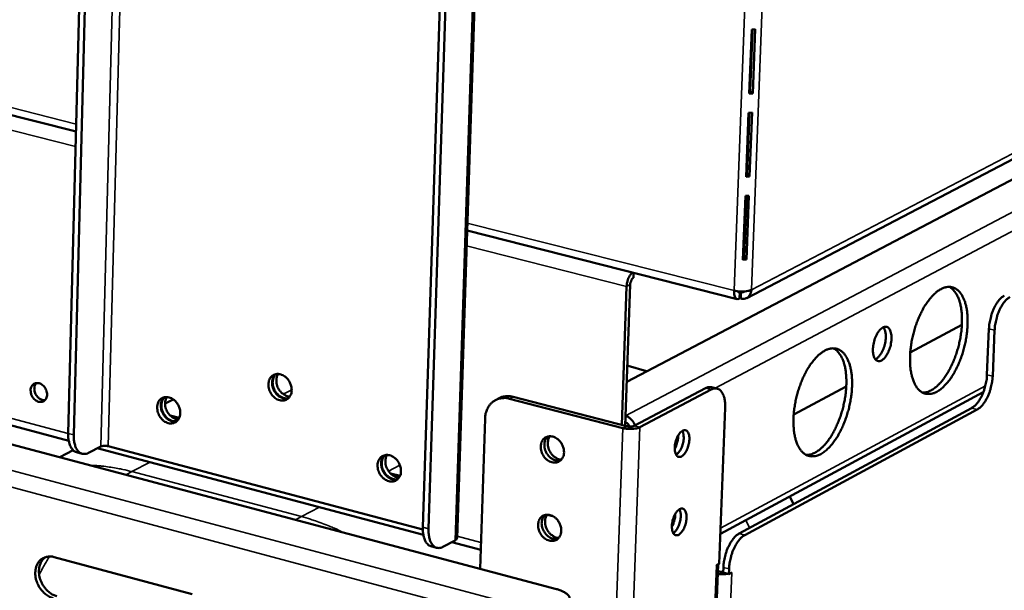
# Model space of a CAD drawing. Units: millimetres. Extents: x 65 to 5864, y 100 to 4100.
# Drawn here: x 5224 to 5386, y 3390 to 3484 of the extents above; entities that cross this region are included whole.
import ezdxf

# ---------------------------------------------------------------- set-up
doc = ezdxf.new("R2010")
doc.units = ezdxf.units.MM
doc.header["$LTSCALE"] = 20
doc.layers.add('Visible (ISO)', color=7, linetype='Continuous', lineweight=50)
doc.layers.add('Visible Narrow (ISO)', color=7, linetype='Continuous', lineweight=35)

msp = doc.modelspace()

# ---------------------------------------------------------------- linework, layer by layer
at = {"layer": 'Visible (ISO)'}
for p, q in [((5562.16, 3549.33), (5324.22, 3424.71)), ((5232.13, 3416.18), (5235.34, 3541.01)), ((5233.04, 3415.94), (5236.26, 3540.79)), ((4955.23, 3536.37), (5233.41, 3465.92)), ((5296.23, 3398.94), (5300.65, 3533.67)), ((5294.68, 3526.99), (5290.61, 3400.72)), ((5291.54, 3400.47), (5295.63, 3526.76)), ((5344.02, 3438.48), (5474.45, 3506.6)), ((5344.82, 3482.74), (5344.42, 3472.17)), ((5344.97, 3482.74), (5344.59, 3472.56)), ((5345.4, 3482.76), (5344.82, 3482.74)), ((5345, 3472.19), (5345.4, 3482.76)), ((5344.59, 3472.56), (5344.43, 3472.55)), ((5345, 3472.19), (5344.59, 3472.56)), ((5344.42, 3472.17), (5345, 3472.19)), ((5344.3, 3469), (5343.9, 3458.46)), ((5344.45, 3469), (5344.07, 3458.86)), ((5344.88, 3469.03), (5344.3, 3469)), ((5344.48, 3458.49), (5344.88, 3469.03)), ((5045.28, 3464.47), (5232.21, 3414.98)), ((5035.61, 3464.06), (5312.62, 3390.54)), ((5343.9, 3458.46), (5344.48, 3458.49)), ((5344.07, 3458.86), (5343.91, 3458.85)), ((5344.48, 3458.49), (5344.07, 3458.86)), ((5343.78, 3455.31), (5343.38, 3444.8)), ((5343.94, 3455.31), (5343.55, 3445.2)), ((5344.36, 3455.33), (5343.78, 3455.31)), ((5343.96, 3444.83), (5344.36, 3455.33)), ((5297.89, 3449.59), (5342.42, 3438.31)), ((5343.55, 3445.2), (5343.39, 3445.19)), ((5343.96, 3444.83), (5343.55, 3445.2)), ((5343.38, 3444.8), (5343.96, 3444.83)), ((5325.32, 3441.84), (5325.35, 3442.64)), ((5324.19, 3440.41), (5323.38, 3417.59)), ((5323.96, 3417.44), (5324.79, 3440.72)), ((5342.87, 3439.43), (5342.77, 3439.57)), ((5342.87, 3439.43), (5342.83, 3438.39)), ((5343.01, 3438.39), (5342.84, 3438.66)), ((5343.05, 3439.44), (5342.97, 3439.56)), ((5343.05, 3439.44), (5343.01, 3438.39)), ((5370.96, 3429.52), (5379.47, 3434.05)), ((5383.61, 3425.84), (5383.94, 3433.42)), ((5384.87, 3433.19), (5384.55, 3425.6)), ((5324.43, 3427.33), (5324.31, 3427.36)), ((5324.43, 3427.33), (5327.48, 3426.42)), ((5339.14, 3423.56), (5338.2, 3423.8)), ((5351.74, 3419.28), (5360.41, 3423.9)), ((5324.17, 3417.39), (5305.49, 3422.22)), ((5337.21, 3423.65), (5325.45, 3417.45)), ((5338.16, 3423.4), (5326.4, 3417.2)), ((5339.67, 3399.63), (5383, 3422.96)), ((5249.44, 3421.8), (5248.1, 3421.11)), ((5302.59, 3421.69), (5303.19, 3422)), ((5323.57, 3417.07), (5304.89, 3421.91)), ((5248.92, 3419.15), (5250.44, 3418.75)), ((5340.45, 3420.4), (5339.48, 3394.68)), ((5342.74, 3399.69), (5381.08, 3420.37)), ((5382.01, 3420.13), (5343.68, 3399.45)), ((5300.85, 3418.61), (5300.02, 3393.88)), ((5310.9, 3415.33), (5311.24, 3415.69)), ((5290.6, 3400.36), (5238.74, 3414.08)), ((5232.94, 3413.41), (5230.72, 3412.28)), ((5233.5, 3413.08), (5234.41, 3412.84)), ((5237.48, 3414.02), (5235.46, 3412.99)), ((5236.92, 3413.73), (5290.68, 3399.5)), ((5285.25, 3409.6), (5286.83, 3409.19)), ((5351.13, 3405.8), (5351.73, 3404.54)), ((5310.46, 3402.41), (5310.79, 3402.76)), ((5311.14, 3402.8), (5312, 3402.57)), ((5293.91, 3397.5), (5295.9, 3398.56)), ((5295.35, 3398.26), (5300.13, 3397)), ((5292.87, 3397.34), (5291.94, 3397.59)), ((5229.8, 3395.82), (5252.59, 3389.69)), ((5328.68, 3112.42), (5339.29, 3394.58)), ((5338.99, 3394.41), (5339.48, 3394.68)), ((5338.99, 3394.41), (5339.1, 3394.47)), ((5338.99, 3394.41), (5338.99, 3394.4)), ((5338.99, 3394.4), (5338.99, 3394.41)), ((5339.25, 3393.48), (5339.33, 3393.46)), ((5340.14, 3394.11), (5340.11, 3393.26)), ((5340.11, 3393.26), (5341.05, 3393.01)), ((5341.05, 3393.01), (5341.08, 3393.86)), ((5341.05, 3393.01), (5341.54, 3393.28)), ((5341.41, 3393.21), (5341.53, 3393.27)), ((5341.54, 3393.27), (5341.53, 3393.27)), ((5341.53, 3393.27), (5341.54, 3393.27)), ((5341.54, 3393.28), (5341.54, 3393.27))]:
    msp.add_line(p, q, dxfattribs=at)
at = {"layer": 'Visible (ISO)', "flags": 128}
for points in [[(5325.1, 3442.7, 0.025044), (5324.87, 3442.44, 0.045177), (5324.76, 3442.28, 0.009057), (5324.54, 3441.87, 0.023906), (5324.47, 3441.71, 0.01963), (5324.42, 3441.56, 0.006231), (5324.28, 3441.06, 0.035386), (5324.23, 3440.82, 0.020596), (5324.19, 3440.41)], [(5324.79, 3440.72, -0.033932), (5324.82, 3441, -0.04966), (5324.88, 3441.18, -0.016734), (5324.98, 3441.43, -0.022774), (5325.07, 3441.6, -0.067965), (5325.15, 3441.7, -0.039478), (5325.32, 3441.84)], [(5375.33, 3423.04, 0.022735), (5375.95, 3423.44, 0.041866), (5376.26, 3423.7, 0.0072), (5376.95, 3424.41, 0.022046), (5377.17, 3424.65, 0.01545), (5377.64, 3425.28, 0.017218), (5378.02, 3425.87, 0.013198), (5378.43, 3426.61, 0.014272), (5378.78, 3427.31, 0.012006), (5379.13, 3428.11, 0.012567), (5379.42, 3428.9, 0.011583), (5379.69, 3429.75, 0.011736), (5379.92, 3430.59, 0.011835), (5380.1, 3431.44, 0.01161), (5380.25, 3432.32, 0.012811), (5380.35, 3433.14, 0.012164), (5380.41, 3434.02, 0.014712), (5380.42, 3434.78, 0.013524), (5380.39, 3435.62, 0.017949), (5380.32, 3436.3, 0.01603), (5380.19, 3437.06, 0.023222), (5380.04, 3437.64, 0.020437), (5379.81, 3438.29, 0.031408), (5379.59, 3438.76, 0.028201), (5379.28, 3439.26, 0.04239), (5378.98, 3439.61, 0.040271), (5378.61, 3439.93, 0.051602), (5378.23, 3440.14, 0.051165), (5377.82, 3440.28, 0.05004), (5377.38, 3440.33, 0.05061), (5376.95, 3440.29, 0.038197), (5376.46, 3440.16, 0.040543), (5376.03, 3439.96, 0.026697), (5375.52, 3439.65, 0.029879), (5375.1, 3439.31, 0.019585), (5374.59, 3438.82, 0.022212), (5374.19, 3438.36, 0.015558), (5373.72, 3437.73, 0.01733), (5373.33, 3437.14, 0.013275), (5372.91, 3436.4, 0.014352), (5372.57, 3435.7, 0.012066), (5372.22, 3434.89, 0.012629), (5371.92, 3434.1, 0.011637), (5371.65, 3433.25, 0.011791), (5371.42, 3432.4, 0.01189), (5371.23, 3431.54, 0.011664), (5371.09, 3430.66, 0.012875), (5370.99, 3429.84, 0.012227), (5370.93, 3428.96, 0.014796), (5370.92, 3428.19, 0.013605), (5370.95, 3427.36, 0.01807), (5371.02, 3426.67, 0.016146), (5371.16, 3425.91, 0.023402), (5371.31, 3425.33, 0.020621), (5371.54, 3424.68, 0.031665), (5371.76, 3424.21, 0.028503), (5372.07, 3423.72, 0.042679), (5372.38, 3423.36, 0.040665), (5372.75, 3423.05, 0.051705), (5373.13, 3422.84, 0.051368), (5373.54, 3422.71, 0.049776), (5373.81, 3422.68, 0.022715), (5374.41, 3422.71, 0.065578), (5374.81, 3422.79, 0.046707), (5375.33, 3423.04)], [(5377.4, 3440.33, -0.036264), (5377.88, 3440.01, -0.061951), (5378.11, 3439.77, -0.016121), (5378.53, 3439.2, -0.03498), (5378.7, 3438.91, -0.022712), (5378.96, 3438.32, -0.025733), (5379.13, 3437.78, -0.017324), (5379.3, 3437.07, -0.019542), (5379.4, 3436.43, -0.01425), (5379.47, 3435.62, -0.015676), (5379.49, 3434.89, -0.012519), (5379.47, 3434.04, -0.013349), (5379.41, 3433.24, -0.011678), (5379.29, 3432.36, -0.012058), (5379.14, 3431.52, -0.011536), (5378.95, 3430.67, -0.011536), (5378.71, 3429.82, -0.012058), (5378.44, 3429.01, -0.011679), (5378.13, 3428.19, -0.013349), (5377.81, 3427.46, -0.01252), (5377.42, 3426.69, -0.015677), (5377.05, 3426.06, -0.01425), (5376.61, 3425.39, -0.019544), (5376.22, 3424.87, -0.017325), (5375.73, 3424.32, -0.025735), (5375.32, 3423.93, -0.022714), (5374.81, 3423.53, -0.034984), (5374.53, 3423.36, -0.016124), (5373.89, 3423.05, -0.061956), (5373.57, 3422.96, -0.036268), (5373, 3422.9)], [(5344.76, 3439.84, -0.022249), (5344.41, 3439.7, -0.042761), (5344.21, 3439.65, -0.007848), (5343.68, 3439.58, -0.020667), (5343.48, 3439.56, -0.015706), (5343.29, 3439.56, -0.004654), (5342.67, 3439.58, -0.030538), (5342.4, 3439.61, -0.017128), (5341.92, 3439.71)], [(5386.47, 3438.89, 0.027238), (5386.05, 3438.61, 0.04981), (5385.85, 3438.42, 0.010305), (5385.42, 3437.91, 0.025991), (5385.27, 3437.7, 0.017465), (5384.98, 3437.22, 0.019617), (5384.75, 3436.77, 0.015521), (5384.52, 3436.22, 0.016439), (5384.34, 3435.7, 0.015316), (5384.28, 3435.48, 0.003684), (5384.06, 3434.55, 0.02829), (5383.99, 3434.15, 0.015744), (5383.94, 3433.42)], [(5384.87, 3433.19, -0.015736), (5384.93, 3433.92, -0.028277), (5384.99, 3434.32, -0.00368), (5385.21, 3435.24, -0.015308), (5385.27, 3435.46, -0.01643), (5385.45, 3435.99, -0.015513), (5385.68, 3436.53, -0.019608), (5385.91, 3436.98, -0.017456), (5386.2, 3437.46, -0.025983), (5386.35, 3437.68, -0.0103), (5386.78, 3438.19, -0.049801), (5386.98, 3438.37, -0.02723), (5387.4, 3438.66)], [(5366.23, 3428.2, 0.031769), (5366.58, 3428.47, 0.057402), (5366.76, 3428.64, 0.014139), (5367.09, 3429.12, 0.029763), (5367.23, 3429.36, 0.020357), (5367.45, 3429.83, 0.022388), (5367.61, 3430.27, 0.020418), (5367.73, 3430.75, 0.019988), (5367.82, 3431.25, 0.024316), (5367.86, 3431.69, 0.0213), (5367.86, 3432.19, 0.034379), (5367.82, 3432.56, 0.029162), (5367.72, 3432.99, 0.055905), (5367.59, 3433.28, 0.056242), (5367.4, 3433.53, 0.086711), (5367.2, 3433.69, 0.091315), (5366.96, 3433.76, 0.082545), (5366.7, 3433.74, 0.076321), (5366.45, 3433.64, 0.043495), (5366.15, 3433.44, 0.046586), (5365.91, 3433.2, 0.025101), (5365.63, 3432.83, 0.02982), (5365.43, 3432.48, 0.020391), (5365.22, 3432.02, 0.022423), (5365.06, 3431.58, 0.020448), (5364.94, 3431.1, 0.020018), (5364.84, 3430.59, 0.024357), (5364.81, 3430.15, 0.021339), (5364.81, 3429.65, 0.034451), (5364.85, 3429.28, 0.029254), (5364.95, 3428.86, 0.056034), (5365.08, 3428.57, 0.056468), (5365.27, 3428.31, 0.086802), (5365.43, 3428.19, 0.057366), (5365.71, 3428.09, 0.116539), (5365.94, 3428.08, 0.089797), (5366.23, 3428.2)], [(5366.54, 3433.69, -0.03419), (5366.74, 3433.32, -0.061538), (5366.82, 3433.09, -0.016107), (5366.91, 3432.55, -0.031849), (5366.93, 3432.27, -0.02074), (5366.92, 3431.76, -0.023246), (5366.86, 3431.31, -0.020138), (5366.76, 3430.82, -0.020137), (5366.61, 3430.33, -0.023249), (5366.45, 3429.91, -0.020742), (5366.22, 3429.45, -0.031857), (5366.07, 3429.22, -0.016114), (5365.73, 3428.78, -0.061553), (5365.55, 3428.62, -0.034199), (5365.2, 3428.39)], [(5356.21, 3412.78, 0.022661), (5356.84, 3413.19, 0.041699), (5357.16, 3413.45, 0.007153), (5357.86, 3414.17, 0.021987), (5358.08, 3414.42, 0.01549), (5358.55, 3415.05, 0.017231), (5358.94, 3415.65, 0.013264), (5359.36, 3416.39, 0.014323), (5359.71, 3417.1, 0.012089), (5360.06, 3417.91, 0.01264), (5360.36, 3418.71, 0.011681), (5360.63, 3419.56, 0.011826), (5360.86, 3420.41, 0.011951), (5361.05, 3421.27, 0.011716), (5361.2, 3422.15, 0.012949), (5361.3, 3422.99, 0.01229), (5361.36, 3423.86, 0.014881), (5361.37, 3424.64, 0.013679), (5361.33, 3425.48, 0.018158), (5361.26, 3426.16, 0.016226), (5361.12, 3426.93, 0.023471), (5360.97, 3427.51, 0.020692), (5360.74, 3428.16, 0.031658), (5360.51, 3428.64, 0.028499), (5360.19, 3429.14, 0.042488), (5359.88, 3429.5, 0.040431), (5359.5, 3429.81, 0.051299), (5359.12, 3430.03, 0.050879), (5358.7, 3430.16, 0.049432), (5358.26, 3430.21, 0.05005), (5357.82, 3430.17, 0.037761), (5357.32, 3430.03, 0.040122), (5356.88, 3429.83, 0.02654), (5356.36, 3429.51, 0.029679), (5355.93, 3429.17, 0.019568), (5355.42, 3428.68, 0.022153), (5355.01, 3428.2, 0.015598), (5354.53, 3427.57, 0.017344), (5354.14, 3426.97, 0.013341), (5353.72, 3426.23, 0.014403), (5353.36, 3425.52, 0.01215), (5353.01, 3424.7, 0.012703), (5352.71, 3423.9, 0.011736), (5352.44, 3423.05, 0.011881), (5352.2, 3422.19, 0.012007), (5352.02, 3421.33, 0.011771), (5351.87, 3420.44, 0.013015), (5351.77, 3419.6, 0.012354), (5351.71, 3418.72, 0.014967), (5351.7, 3417.95, 0.013761), (5351.74, 3417.11, 0.018281), (5351.81, 3416.42, 0.016345), (5351.95, 3415.65, 0.023653), (5352.11, 3415.06, 0.020879), (5352.34, 3414.42, 0.031917), (5352.57, 3413.94, 0.028804), (5352.89, 3413.45, 0.042772), (5353.2, 3413.09, 0.04082), (5353.58, 3412.78, 0.051393), (5353.97, 3412.57, 0.051072), (5354.39, 3412.44, 0.049165), (5354.66, 3412.41, 0.022328), (5355.27, 3412.44, 0.064971), (5355.68, 3412.53, 0.046172), (5356.21, 3412.78)], [(5358.31, 3430.2, -0.036258), (5358.79, 3429.88, -0.061855), (5359.03, 3429.64, -0.016102), (5359.46, 3429.06, -0.035006), (5359.63, 3428.77, -0.02285), (5359.89, 3428.18, -0.025844), (5360.07, 3427.63, -0.01746), (5360.24, 3426.91, -0.019671), (5360.34, 3426.26, -0.014374), (5360.41, 3425.45, -0.015801), (5360.43, 3424.71, -0.012635), (5360.41, 3423.84, -0.013466), (5360.34, 3423.04, -0.011789), (5360.23, 3422.16, -0.01217), (5360.07, 3421.31, -0.011646), (5359.88, 3420.45, -0.011646), (5359.64, 3419.59, -0.012173), (5359.36, 3418.78, -0.011791), (5359.04, 3417.95, -0.013473), (5358.71, 3417.21, -0.012639), (5358.32, 3416.44, -0.015812), (5357.95, 3415.8, -0.014383), (5357.5, 3415.12, -0.019689), (5357.09, 3414.6, -0.017475), (5356.6, 3414.05, -0.025873), (5356.18, 3413.66, -0.022876), (5355.66, 3413.26, -0.035047), (5355.38, 3413.09, -0.016132), (5354.72, 3412.78, -0.061909), (5354.4, 3412.69, -0.0363), (5353.82, 3412.64)], [(5268.97, 3423.29, -0.055792), (5268.92, 3422.83, -0.075046), (5268.8, 3422.51, -0.031728), (5268.54, 3422.11, -0.058736), (5268.36, 3421.92, -0.063411), (5268.06, 3421.73, -0.063405), (5267.73, 3421.62, -0.056869), (5267.35, 3421.59, -0.057268), (5266.99, 3421.65, -0.045991), (5266.6, 3421.8, -0.047516), (5266.26, 3422, -0.039233), (5265.92, 3422.3, -0.040465), (5265.65, 3422.63, -0.037944), (5265.42, 3423.01, -0.037813), (5265.25, 3423.43, -0.041405), (5265.16, 3423.85, -0.040012), (5265.13, 3424.29, -0.049146), (5265.18, 3424.68, -0.047752), (5265.3, 3425.07, -0.058876), (5265.48, 3425.38, -0.058668), (5265.74, 3425.65, -0.063427), (5266.04, 3425.84, -0.063384), (5266.37, 3425.95, -0.05693), (5266.75, 3425.98, -0.057291), (5267.11, 3425.92, -0.046055), (5267.5, 3425.78, -0.047552), (5267.84, 3425.57, -0.039281), (5268.18, 3425.28, -0.040501), (5268.45, 3424.94, -0.037984), (5268.61, 3424.69, -0.019053), (5268.85, 3424.14, -0.060275), (5268.94, 3423.81, -0.038974), (5268.97, 3423.29)], [(5266.32, 3425.94, 0.050745), (5266.02, 3425.6, 0.077396), (5265.89, 3425.34, 0.029052), (5265.76, 3424.85, 0.048972), (5265.73, 3424.55, 0.04), (5265.77, 3424.11, 0.041346), (5265.87, 3423.69, 0.038078), (5266.05, 3423.27, 0.038116), (5266.29, 3422.89, 0.041064), (5266.57, 3422.56, 0.039763), (5266.91, 3422.28, 0.048484), (5267.17, 3422.13, 0.028635), (5267.65, 3421.94, 0.076808), (5267.94, 3421.9, 0.050245), (5268.39, 3421.94)], [(5268.43, 3421.98, -0.048598), (5267.99, 3421.95, -0.0748), (5267.71, 3422.01, -0.027105), (5267.24, 3422.2, -0.046978), (5266.99, 3422.35, -0.038754), (5266.66, 3422.63, -0.040022), (5266.38, 3422.95, -0.037261), (5266.15, 3423.33, -0.037223), (5265.98, 3423.73, -0.040292), (5265.87, 3424.14, -0.038976), (5265.83, 3424.57, -0.047449), (5265.86, 3424.86, -0.027507), (5265.97, 3425.35, -0.075382), (5266.1, 3425.61, -0.049081), (5266.38, 3425.95)], [(5266.74, 3425.98, 0.044608), (5266.54, 3425.57, 0.069667), (5266.47, 3425.28, 0.023749), (5266.45, 3424.75, 0.043163), (5266.48, 3424.46, 0.03733), (5266.58, 3424.03, 0.038069), (5266.75, 3423.63, 0.037914), (5266.98, 3423.27, 0.037245), (5267.26, 3422.93, 0.042785), (5267.49, 3422.74, 0.023414), (5267.94, 3422.45, 0.06912), (5268.21, 3422.34, 0.04421), (5268.67, 3422.26)], [(5383.61, 3425.84, -0.015737), (5383.56, 3425.11, -0.028287), (5383.49, 3424.71, -0.003679), (5383.27, 3423.79, -0.01531), (5383.21, 3423.57, -0.016391), (5383.03, 3423.04, -0.01549), (5382.8, 3422.5, -0.019521), (5382.57, 3422.05, -0.017392), (5382.28, 3421.56, -0.025803), (5382.13, 3421.35, -0.010149), (5381.7, 3420.84, -0.049446), (5381.5, 3420.65, -0.027032), (5381.08, 3420.37)], [(5382.01, 3420.13, 0.027024), (5382.43, 3420.41, 0.049436), (5382.63, 3420.6, 0.010145), (5383.06, 3421.11, 0.025794), (5383.21, 3421.33, 0.017383), (5383.5, 3421.81, 0.019512), (5383.73, 3422.26, 0.015481), (5383.96, 3422.8, 0.016383), (5384.14, 3423.33, 0.015302), (5384.2, 3423.55, 0.003676), (5384.42, 3424.47, 0.028274), (5384.49, 3424.87, 0.015729), (5384.55, 3425.6)], [(5225.93, 3423.29, -0.065615), (5225.96, 3423.65, -0.084425), (5226.08, 3423.91, -0.040355), (5226.3, 3424.21, -0.070011), (5226.47, 3424.34, -0.072287), (5226.73, 3424.46, -0.071565), (5227.02, 3424.49, -0.059832), (5227.33, 3424.45, -0.059853), (5227.62, 3424.34, -0.04692), (5227.91, 3424.14, -0.04832), (5228.16, 3423.9, -0.042651), (5228.37, 3423.6, -0.042899), (5228.52, 3423.27, -0.046178), (5228.61, 3422.93, -0.044887), (5228.64, 3422.57, -0.056297), (5228.6, 3422.25, -0.055687), (5228.49, 3421.95, -0.069118), (5228.32, 3421.7, -0.070063), (5228.1, 3421.52, -0.072259), (5227.83, 3421.4, -0.071567), (5227.55, 3421.37, -0.059774), (5227.23, 3421.41, -0.059828), (5226.94, 3421.53, -0.046874), (5226.65, 3421.72, -0.048291), (5226.41, 3421.96, -0.042617), (5226.26, 3422.18, -0.023646), (5226.04, 3422.59, -0.065408), (5225.96, 3422.86, -0.043874), (5225.93, 3423.29)], [(5226.87, 3424.49, 0.052195), (5226.67, 3424.2, 0.0793), (5226.59, 3423.98, 0.031054), (5226.54, 3423.58, 0.049899), (5226.55, 3423.33, 0.041748), (5226.62, 3422.98, 0.042629), (5226.75, 3422.66, 0.042484), (5226.93, 3422.37, 0.041655), (5227.17, 3422.11, 0.049544), (5227.36, 3421.95, 0.030718), (5227.72, 3421.76, 0.078814), (5227.94, 3421.69, 0.051814), (5228.3, 3421.68)], [(5338.2, 3423.8, 0.04402), (5337.96, 3423.83, 0.04402), (5337.72, 3423.82, 0.049464), (5337.46, 3423.76, 0.049464), (5337.21, 3423.65)], [(5250.59, 3419.5, -0.055814), (5250.55, 3419.05, -0.074975), (5250.42, 3418.73, -0.031734), (5250.17, 3418.33, -0.058836), (5249.99, 3418.15, -0.063736), (5249.7, 3417.96, -0.063728), (5249.36, 3417.85, -0.057123), (5248.99, 3417.82, -0.057501), (5248.63, 3417.88, -0.045995), (5248.25, 3418.02, -0.047547), (5247.91, 3418.23, -0.039085), (5247.58, 3418.52, -0.040354), (5247.3, 3418.85, -0.037742), (5247.08, 3419.24, -0.037622), (5246.91, 3419.65, -0.041202), (5246.82, 3420.06, -0.039787), (5246.79, 3420.5, -0.049025), (5246.83, 3420.89, -0.047594), (5246.95, 3421.28, -0.05897), (5247.14, 3421.59, -0.058769), (5247.39, 3421.86, -0.063751), (5247.68, 3422.05, -0.063707), (5248.02, 3422.16, -0.057185), (5248.38, 3422.18, -0.057525), (5248.75, 3422.13, -0.046059), (5249.13, 3421.98, -0.047583), (5249.47, 3421.78, -0.039133), (5249.8, 3421.48, -0.040389), (5250.08, 3421.15, -0.037781), (5250.23, 3420.9, -0.018903), (5250.47, 3420.35, -0.06003), (5250.56, 3420.03, -0.03878), (5250.59, 3419.5)], [(5247.97, 3422.15, 0.050592), (5247.68, 3421.81, 0.077302), (5247.55, 3421.55, 0.028932), (5247.42, 3421.07, 0.048794), (5247.39, 3420.77, 0.03973), (5247.43, 3420.33, 0.041101), (5247.53, 3419.91, 0.037825), (5247.7, 3419.5, 0.037859), (5247.94, 3419.12, 0.040851), (5248.22, 3418.79, 0.039521), (5248.56, 3418.51, 0.04836), (5248.81, 3418.36, 0.028559), (5249.29, 3418.17, 0.076774), (5249.57, 3418.13, 0.050146), (5250.02, 3418.17)], [(5250.06, 3418.21, -0.04847), (5249.62, 3418.18, -0.074725), (5249.34, 3418.23, -0.027004), (5248.88, 3418.43, -0.04683), (5248.63, 3418.58, -0.038503), (5248.3, 3418.86, -0.039798), (5248.03, 3419.18, -0.036998), (5247.8, 3419.55, -0.036964), (5247.63, 3419.95, -0.040037), (5247.53, 3420.36, -0.038699), (5247.49, 3420.79, -0.047249), (5247.52, 3421.08, -0.027362), (5247.63, 3421.56, -0.075247), (5247.75, 3421.82, -0.048901), (5248.03, 3422.16)], [(5248.4, 3422.18, 0.044231), (5248.2, 3421.77, 0.069252), (5248.13, 3421.49, 0.023426), (5248.11, 3420.96, 0.04279), (5248.13, 3420.67, 0.036965), (5248.24, 3420.25, 0.037709), (5248.41, 3419.86, 0.037572), (5248.63, 3419.5, 0.03689), (5248.91, 3419.16, 0.042456), (5249.13, 3418.97, 0.02313), (5249.57, 3418.68, 0.068765), (5249.84, 3418.57, 0.043878), (5250.3, 3418.49)], [(5305.49, 3422.22, 0.030303), (5305, 3422.32, 0.047903), (5304.68, 3422.34, 0.011473), (5304.28, 3422.31, 0.012281), (5303.9, 3422.26, 0.051293), (5303.62, 3422.19, 0.031367), (5303.19, 3422)], [(5338.16, 3423.4, -0.065166), (5338.5, 3423.56, -0.086352), (5338.79, 3423.59, -0.036963), (5339.17, 3423.54, -0.069078), (5339.36, 3423.48, -0.05851), (5339.63, 3423.3, -0.058482), (5339.85, 3423.06, -0.036643), (5340.06, 3422.72, -0.040273), (5340.2, 3422.37, -0.023872), (5340.27, 3422.14, -0.0083), (5340.41, 3421.47, -0.037742), (5340.46, 3421.05, -0.024615), (5340.45, 3420.4)], [(5300.85, 3418.61, -0.03463), (5300.9, 3419.27, -0.052642), (5301.02, 3419.69, -0.0146), (5301.3, 3420.36, -0.035157), (5301.44, 3420.63, -0.040233), (5301.73, 3421.02, -0.039489), (5302.09, 3421.36, -0.041798), (5302.49, 3421.63, -0.041735), (5302.92, 3421.84, -0.039979), (5303.21, 3421.92, -0.01777), (5303.88, 3422.02, -0.058668), (5304.29, 3422.03, -0.039134), (5304.89, 3421.91)], [(5324.02, 3419.06, -0.041154), (5324.43, 3418.9, -0.064397), (5324.66, 3418.75, -0.020849), (5324.93, 3418.5, -0.01906), (5325.2, 3418.2, -0.058776), (5325.38, 3417.94, -0.039304), (5325.55, 3417.5)], [(5323.98, 3418.02, -0.057903), (5324.2, 3417.92, -0.057903), (5324.4, 3417.77, -0.061964), (5324.56, 3417.56, -0.061964), (5324.67, 3417.32)], [(5325.45, 3417.45, -0.026315), (5325.23, 3417.37, -0.048414), (5325.1, 3417.34, -0.011553), (5324.89, 3417.33, -0.00914), (5324.63, 3417.32, -0.03821), (5324.45, 3417.33, -0.023532), (5324.17, 3417.39)], [(5232.13, 3416.18, 0.021461), (5232.13, 3415.61, 0.034258), (5232.17, 3415.26, 0.006394), (5232.29, 3414.63, 0.020924), (5232.34, 3414.45, 0.031845), (5232.46, 3414.13, 0.02848), (5232.63, 3413.79, 0.04373), (5232.75, 3413.62, 0.023218), (5233.02, 3413.33, 0.073438), (5233.19, 3413.21, 0.045378), (5233.5, 3413.08)], [(5235.46, 3412.99, -0.06175), (5235.1, 3412.83, -0.082769), (5234.81, 3412.8, -0.034491), (5234.41, 3412.85, -0.065457), (5234.21, 3412.91, -0.057308), (5233.93, 3413.09, -0.057483), (5233.7, 3413.32, -0.037849), (5233.48, 3413.66, -0.041094), (5233.32, 3413.99, -0.025256), (5233.25, 3414.23, -0.008981), (5233.09, 3414.89, -0.039373), (5233.04, 3415.3, -0.025804), (5233.04, 3415.94)], [(5313.87, 3413.05, -0.056017), (5313.82, 3412.6, -0.075505), (5313.7, 3412.28, -0.031929), (5313.43, 3411.89, -0.058824), (5313.26, 3411.7, -0.062791), (5312.95, 3411.52, -0.062783), (5312.62, 3411.41, -0.056104), (5312.24, 3411.38, -0.056573), (5311.88, 3411.44, -0.045708), (5311.49, 3411.58, -0.047199), (5311.15, 3411.79, -0.039388), (5310.82, 3412.08, -0.040523), (5310.54, 3412.41, -0.038349), (5310.32, 3412.79, -0.038153), (5310.15, 3413.2, -0.041944), (5310.06, 3413.62, -0.04057), (5310.03, 3414.05, -0.049642), (5310.08, 3414.44, -0.048339), (5310.2, 3414.82, -0.05895), (5310.39, 3415.14, -0.058759), (5310.64, 3415.4, -0.062808), (5310.94, 3415.59, -0.062764), (5311.28, 3415.69, -0.056164), (5311.66, 3415.72, -0.056596), (5312.02, 3415.66, -0.04577), (5312.41, 3415.52, -0.047234), (5312.75, 3415.31, -0.039435), (5313.08, 3415.02, -0.040558), (5313.36, 3414.69, -0.038389), (5313.51, 3414.44, -0.019369), (5313.75, 3413.9, -0.060839), (5313.84, 3413.57, -0.039373), (5313.87, 3413.05)], [(5311.2, 3415.68, 0.050859), (5310.91, 3415.34, 0.077372), (5310.78, 3415.08, 0.029115), (5310.65, 3414.59, 0.049146), (5310.63, 3414.29, 0.040385), (5310.67, 3413.85, 0.041686), (5310.77, 3413.44, 0.038436), (5310.95, 3413.03, 0.038487), (5311.19, 3412.65, 0.041312), (5311.48, 3412.33, 0.04007), (5311.82, 3412.05, 0.048504), (5312.08, 3411.91, 0.028569), (5312.56, 3411.73, 0.076603), (5312.85, 3411.69, 0.050204), (5313.3, 3411.74)], [(5311.56, 3415.72, 0.047042), (5311.33, 3415.32, 0.072678), (5311.24, 3415.02, 0.025878), (5311.19, 3414.49, 0.045474), (5311.21, 3414.19, 0.038771), (5311.3, 3413.74, 0.039663), (5311.47, 3413.33, 0.038757), (5311.7, 3412.95, 0.038258), (5311.98, 3412.59, 0.043275), (5312.21, 3412.39, 0.023919), (5312.68, 3412.08, 0.069556), (5312.96, 3411.96, 0.044724), (5313.44, 3411.88)], [(5326.4, 3417.2, -0.022543), (5326.04, 3417.06, -0.04313), (5325.85, 3417.01, -0.008018), (5325.32, 3416.94, -0.020955), (5325.12, 3416.92, -0.016063), (5324.93, 3416.92, -0.004835), (5324.32, 3416.95, -0.031131), (5324.05, 3416.97, -0.01749), (5323.57, 3417.07)], [(5333.42, 3416.63, -0.098123), (5333.67, 3416.73, -0.128253), (5333.87, 3416.72, -0.065195), (5334.11, 3416.6, -0.089877), (5334.25, 3416.47, -0.053869), (5334.39, 3416.2, -0.053903), (5334.48, 3415.92, -0.027887), (5334.54, 3415.51, -0.033136), (5334.55, 3415.16, -0.022565), (5334.5, 3414.71, -0.024573), (5334.42, 3414.3, -0.023961), (5334.3, 3413.9, -0.022453), (5334.14, 3413.48, -0.031394), (5333.97, 3413.16, -0.026442), (5333.73, 3412.81, -0.049974), (5333.52, 3412.59, -0.048141), (5333.26, 3412.41, -0.08475), (5333.03, 3412.32, -0.094472), (5332.8, 3412.32, -0.098753), (5332.6, 3412.41, -0.089972), (5332.43, 3412.57, -0.054043), (5332.28, 3412.83, -0.053996), (5332.19, 3413.12, -0.027946), (5332.13, 3413.53, -0.033184), (5332.13, 3413.88, -0.022593), (5332.17, 3414.33, -0.024601), (5332.25, 3414.74, -0.023989), (5332.37, 3415.14, -0.02248), (5332.54, 3415.56, -0.031437), (5332.66, 3415.79, -0.016139), (5332.95, 3416.23, -0.06044), (5333.1, 3416.39, -0.033817), (5333.42, 3416.63)], [(5332.69, 3415.84, -0.020853), (5332.67, 3415.37, -0.036244), (5332.63, 3415.1, -0.006401), (5332.53, 3414.73, -0.006403), (5332.43, 3414.35, -0.036256), (5332.34, 3414.1, -0.020857), (5332.13, 3413.68)], [(5332.36, 3412.68, 0.031696), (5332.66, 3412.92, 0.056892), (5332.8, 3413.08, 0.014201), (5333.07, 3413.5, 0.02968), (5333.19, 3413.71, 0.021477), (5333.35, 3414.1, 0.022959), (5333.47, 3414.49, 0.022947), (5333.55, 3414.88, 0.021475), (5333.6, 3415.3, 0.029644), (5333.6, 3415.54, 0.014167), (5333.56, 3416.04, 0.056818), (5333.52, 3416.25, 0.031655), (5333.37, 3416.61)], [(5238.74, 3414.08, 0.023607), (5238.47, 3414.13, 0.038645), (5238.3, 3414.14, 0.009182), (5238.04, 3414.13, 0.011257), (5237.84, 3414.12, 0.047487), (5237.71, 3414.1, 0.026023), (5237.48, 3414.02)], [(5286.99, 3409.94, -0.056021), (5286.94, 3409.48, -0.075372), (5286.82, 3409.16, -0.031915), (5286.55, 3408.76, -0.058935), (5286.37, 3408.58, -0.063241), (5286.07, 3408.39, -0.06323), (5285.73, 3408.28, -0.056487), (5285.36, 3408.25, -0.056925), (5284.99, 3408.31, -0.045748), (5284.6, 3408.46, -0.047275), (5284.25, 3408.67, -0.039199), (5283.92, 3408.96, -0.040389), (5283.64, 3409.3, -0.038064), (5283.41, 3409.68, -0.037889), (5283.24, 3410.1, -0.041641), (5283.15, 3410.52, -0.040237), (5283.12, 3410.96, -0.049441), (5283.17, 3411.35, -0.048086), (5283.29, 3411.74, -0.059055), (5283.48, 3412.06, -0.058868), (5283.73, 3412.32, -0.063258), (5284.04, 3412.51, -0.063209), (5284.38, 3412.62, -0.056548), (5284.75, 3412.65, -0.056948), (5285.12, 3412.59, -0.045811), (5285.51, 3412.45, -0.04731), (5285.86, 3412.24, -0.039247), (5286.19, 3411.94, -0.040424), (5286.47, 3411.61, -0.038104), (5286.62, 3411.35, -0.019155), (5286.87, 3410.8, -0.060485), (5286.96, 3410.47, -0.039099), (5286.99, 3409.94)], [(5284.3, 3412.61, 0.050845), (5284.01, 3412.27, 0.077477), (5283.87, 3412, 0.029134), (5283.75, 3411.51, 0.049081), (5283.72, 3411.21, 0.040135), (5283.76, 3410.76, 0.041472), (5283.87, 3410.34, 0.038192), (5284.05, 3409.93, 0.038236), (5284.29, 3409.54, 0.041152), (5284.58, 3409.22, 0.039865), (5284.92, 3408.93, 0.048527), (5285.19, 3408.78, 0.02866), (5285.67, 3408.61, 0.07681), (5285.96, 3408.56, 0.050278), (5286.41, 3408.61)], [(5286.45, 3408.65, -0.048646), (5286.01, 3408.62, -0.074823), (5285.72, 3408.67, -0.027144), (5285.25, 3408.85, -0.047034), (5285, 3409, -0.038861), (5284.66, 3409.28, -0.040116), (5284.38, 3409.6, -0.037384), (5284.15, 3409.98, -0.037341), (5283.97, 3410.38, -0.040424), (5283.86, 3410.79, -0.039115), (5283.82, 3411.23, -0.047569), (5283.84, 3411.52, -0.0276), (5283.96, 3412.01, -0.075482), (5284.08, 3412.28, -0.049194), (5284.36, 3412.62)], [(5284.72, 3412.65, 0.044816), (5284.52, 3412.23, 0.069905), (5284.45, 3411.94, 0.023929), (5284.43, 3411.41, 0.043366), (5284.46, 3411.12, 0.037511), (5284.57, 3410.69, 0.03825), (5284.75, 3410.29, 0.038074), (5284.98, 3409.92, 0.037412), (5285.27, 3409.59, 0.042935), (5285.49, 3409.4, 0.023546), (5285.95, 3409.11, 0.069283), (5286.23, 3409, 0.044362), (5286.69, 3408.93)], [(5313.42, 3400.13, -0.056207), (5313.37, 3399.67, -0.075698), (5313.25, 3399.36, -0.032075), (5312.99, 3398.97, -0.059049), (5312.81, 3398.78, -0.062905), (5312.51, 3398.6, -0.062892), (5312.17, 3398.49, -0.056009), (5311.8, 3398.47, -0.056493), (5311.43, 3398.53, -0.045531), (5311.04, 3398.67, -0.047043), (5310.7, 3398.88, -0.039251), (5310.37, 3399.17, -0.040382), (5310.1, 3399.5, -0.038285), (5309.87, 3399.88, -0.038065), (5309.71, 3400.29, -0.041967), (5309.61, 3400.7, -0.040568), (5309.59, 3401.14, -0.049773), (5309.64, 3401.52, -0.048472), (5309.76, 3401.9, -0.059156), (5309.95, 3402.22, -0.058984), (5310.2, 3402.48, -0.062922), (5310.5, 3402.67, -0.062873), (5310.84, 3402.77, -0.056069), (5311.21, 3402.8, -0.056516), (5311.58, 3402.74, -0.045592), (5311.96, 3402.59, -0.047078), (5312.3, 3402.39, -0.039298), (5312.64, 3402.1, -0.040417), (5312.91, 3401.77, -0.038324), (5313.06, 3401.51, -0.019332), (5313.3, 3400.97, -0.060811), (5313.39, 3400.65, -0.03932), (5313.42, 3400.13)], [(5310.75, 3402.75, 0.050818), (5310.46, 3402.41, 0.077363), (5310.33, 3402.15, 0.029086), (5310.21, 3401.66, 0.049093), (5310.18, 3401.36, 0.040278), (5310.23, 3400.93, 0.041592), (5310.33, 3400.51, 0.038327), (5310.52, 3400.11, 0.038378), (5310.76, 3399.73, 0.041215), (5311.04, 3399.41, 0.039961), (5311.39, 3399.14, 0.048444), (5311.65, 3398.99, 0.028533), (5312.13, 3398.82, 0.076584), (5312.42, 3398.78, 0.050155), (5312.86, 3398.83)], [(5311.11, 3402.8, 0.046929), (5310.88, 3402.39, 0.072572), (5310.79, 3402.1, 0.025783), (5310.75, 3401.57, 0.045357), (5310.76, 3401.26, 0.038634), (5310.86, 3400.82, 0.039532), (5311.03, 3400.41, 0.038627), (5311.26, 3400.03, 0.038124), (5311.55, 3399.68, 0.04316), (5311.78, 3399.48, 0.023825), (5312.24, 3399.17, 0.069445), (5312.53, 3399.05, 0.044612), (5313, 3398.97)], [(5332.94, 3403.71, -0.098435), (5333.19, 3403.82, -0.128304), (5333.4, 3403.8, -0.065283), (5333.63, 3403.69, -0.090339), (5333.77, 3403.55, -0.054333), (5333.92, 3403.3, -0.054206), (5334.01, 3403.01, -0.027968), (5334.06, 3402.6, -0.033244), (5334.07, 3402.25, -0.02254), (5334.02, 3401.81, -0.024589), (5333.95, 3401.4, -0.023882), (5333.83, 3401, -0.022411), (5333.66, 3400.58, -0.03123), (5333.49, 3400.26, -0.026298), (5333.25, 3399.91, -0.049658), (5333.04, 3399.69, -0.047698), (5332.78, 3399.5, -0.084395), (5332.55, 3399.42, -0.09421), (5332.33, 3399.42, -0.099149), (5332.13, 3399.5, -0.090434), (5331.95, 3399.66, -0.054508), (5331.8, 3399.92, -0.0543), (5331.72, 3400.2, -0.028027), (5331.66, 3400.61, -0.033292), (5331.65, 3400.96, -0.022569), (5331.7, 3401.41, -0.024618), (5331.78, 3401.82, -0.02391), (5331.9, 3402.22, -0.022438), (5332.06, 3402.64, -0.031273), (5332.19, 3402.87, -0.015984), (5332.47, 3403.31, -0.060134), (5332.62, 3403.47, -0.033631), (5332.94, 3403.71)], [(5332.21, 3402.93, -0.020671), (5332.19, 3402.46, -0.035965), (5332.15, 3402.19, -0.006292), (5332.06, 3401.82, -0.006295), (5331.95, 3401.45, -0.035983), (5331.86, 3401.2, -0.020676), (5331.65, 3400.78)], [(5331.88, 3399.77, 0.031622), (5332.18, 3400.01, 0.056785), (5332.32, 3400.17, 0.014142), (5332.59, 3400.59, 0.029612), (5332.71, 3400.8, 0.021426), (5332.87, 3401.2, 0.022907), (5332.99, 3401.58, 0.022888), (5333.07, 3401.96, 0.021422), (5333.12, 3402.39, 0.02956), (5333.12, 3402.63, 0.014094), (5333.09, 3403.13, 0.056677), (5333.04, 3403.34, 0.031562), (5332.9, 3403.69)], [(5290.61, 3400.72, 0.021018), (5290.6, 3400.14, 0.033583), (5290.64, 3399.78, 0.006167), (5290.76, 3399.15, 0.020424), (5290.8, 3398.96, 0.031645), (5290.92, 3398.64, 0.028115), (5291.08, 3398.3, 0.044194), (5291.21, 3398.13, 0.023858), (5291.47, 3397.84, 0.07474), (5291.64, 3397.72, 0.04607), (5291.94, 3397.59)], [(5293.91, 3397.5, -0.063519), (5293.55, 3397.34, -0.084389), (5293.26, 3397.31, -0.035758), (5292.87, 3397.35, -0.067556), (5292.67, 3397.42, -0.058654), (5292.4, 3397.59, -0.058601), (5292.18, 3397.82, -0.037667), (5291.96, 3398.16, -0.041059), (5291.81, 3398.5, -0.024667), (5291.74, 3398.73, -0.008697), (5291.59, 3399.4, -0.038636), (5291.54, 3399.83, -0.025309), (5291.54, 3400.47)], [(5342.74, 3399.69, 0.026921), (5342.31, 3399.4, 0.049133), (5342.1, 3399.21, 0.010069), (5341.66, 3398.68, 0.02574), (5341.5, 3398.46, 0.017578), (5341.2, 3397.97, 0.019631), (5340.97, 3397.51, 0.01574), (5340.74, 3396.96, 0.016591), (5340.55, 3396.42, 0.015628), (5340.48, 3396.19, 0.00382), (5340.26, 3395.26, 0.028835), (5340.2, 3394.85, 0.016055), (5340.14, 3394.11)], [(5341.08, 3393.86, -0.016047), (5341.14, 3394.6, -0.028822), (5341.2, 3395.01, -0.003817), (5341.42, 3395.95, -0.015619), (5341.49, 3396.17, -0.016583), (5341.67, 3396.71, -0.015731), (5341.91, 3397.27, -0.019622), (5342.14, 3397.73, -0.017569), (5342.44, 3398.22, -0.025731), (5342.6, 3398.44, -0.010065), (5343.04, 3398.96, -0.049124), (5343.25, 3399.16, -0.026913), (5343.68, 3399.45)], [(5295.9, 3398.56, 0.075548), (5296.04, 3398.63, 0.075548), (5296.14, 3398.74, 0.054839), (5296.19, 3398.83, 0.054839), (5296.23, 3398.94)], [(5229.62, 3389.06, -0.03424), (5229.03, 3389.28, -0.055988), (5228.7, 3389.48, -0.014942), (5228.11, 3389.95, -0.033499), (5227.87, 3390.19, -0.030102), (5227.51, 3390.64, -0.030594), (5227.22, 3391.11, -0.030577), (5226.98, 3391.63, -0.030097), (5226.81, 3392.17, -0.033459), (5226.72, 3392.7, -0.032129), (5226.69, 3393.26, -0.038682), (5226.74, 3393.75, -0.036989), (5226.86, 3394.26, -0.045394), (5227.05, 3394.69, -0.044164), (5227.32, 3395.09, -0.050666), (5227.63, 3395.41, -0.050287), (5228, 3395.66, -0.050372), (5228.28, 3395.77, -0.025458), (5228.86, 3395.91, -0.069605), (5229.25, 3395.93, -0.048845), (5229.8, 3395.82)], [(5228.35, 3395.8, 0.042244), (5227.96, 3395.45, 0.066513), (5227.76, 3395.17, 0.020842), (5227.5, 3394.62, 0.041559), (5227.4, 3394.32, 0.033995), (5227.31, 3393.82, 0.03561), (5227.3, 3393.34, 0.030167), (5227.36, 3392.8, 0.031287), (5227.47, 3392.3, 0.028738), (5227.66, 3391.78, 0.02905), (5227.9, 3391.3, 0.029474), (5228.19, 3390.85, 0.028916), (5228.54, 3390.43, 0.032311), (5228.77, 3390.22, 0.013936), (5229.34, 3389.77, 0.05428), (5229.66, 3389.58, 0.032966), (5230.23, 3389.38)], [(5339.24, 3393.04, 0.020132), (5339.66, 3393, 0.020132), (5340.08, 3392.99, 0.019061), (5340.48, 3393.01, 0.019061), (5340.88, 3393.06)], [(5339.33, 3393.46, 0.020118), (5339.52, 3393.42, 0.020118), (5339.71, 3393.4, 0.02091), (5339.91, 3393.39, 0.02091), (5340.11, 3393.4)], [(5312.62, 3390.54, -0.024547), (5313.18, 3390.38, -0.035996), (5313.55, 3390.22, -0.008456), (5314.06, 3389.95, -0.023271), (5314.24, 3389.84, -0.050514), (5314.47, 3389.65, -0.049443), (5314.66, 3389.41, -0.084077), (5314.75, 3389.19, -0.089839), (5314.77, 3388.97, -0.083945), (5314.72, 3388.83, -0.037876), (5314.56, 3388.54, -0.080819), (5314.35, 3388.33, -0.068195), (5314.05, 3388.16)]]:
    msp.add_lwpolyline(points, format="xyb", dxfattribs=at)
at = {"layer": 'Visible (ISO)'}
for points, knots in [([(5342.83, 3438.39), (5342.45, 3438.17), (5342.1, 3438.39), (5341.97, 3438.92), (5341.91, 3439.14), (5341.9, 3439.42), (5341.92, 3439.71)], [0, 0, 0, 0, 1.109068, 1.109068, 1.109068, 1.570796, 1.570796, 1.570796, 1.570796]), ([(5342.54, 3439.6), (5342.58, 3439.46), (5342.67, 3439.37), (5342.77, 3439.39), (5342.8, 3439.4), (5342.83, 3439.41), (5342.87, 3439.43)], [0.5737741, 0.5737741, 0.5737741, 0.5737741, 1.3507155, 1.3507155, 1.3507155, 1.5707963, 1.5707963, 1.5707963, 1.5707963]), ([(5344.76, 3439.84), (5344.75, 3439.13), (5344.35, 3438.55), (5343.78, 3438.39), (5343.54, 3438.32), (5343.27, 3438.32), (5343.01, 3438.39)], [0, 0, 0, 0, 1.109068, 1.109068, 1.109068, 1.570796, 1.570796, 1.570796, 1.570796]), ([(5343.62, 3439.58), (5343.51, 3439.47), (5343.37, 3439.41), (5343.21, 3439.41), (5343.16, 3439.42), (5343.1, 3439.43), (5343.05, 3439.44)], [0.7141713, 0.7141713, 0.7141713, 0.7141713, 1.3507155, 1.3507155, 1.3507155, 1.5707963, 1.5707963, 1.5707963, 1.5707963])]:
    msp.add_open_spline(points, degree=3, knots=knots, dxfattribs=at)
at = {"layer": 'Visible Narrow (ISO)'}
for p, q in [((5347.98, 3600.48), (5341.92, 3439.71)), ((5344.76, 3439.84), (5350.85, 3599.86)), ((5573.18, 3550.17), (5324.02, 3419.07)), ((5237.48, 3414.02), (5240.99, 3547.25)), ((5238.74, 3414.08), (5242.27, 3547.3)), ((5338.81, 3423.65), (5564.63, 3542.78)), ((4955.23, 3537.53), (5233.44, 3467.15)), ((5233.34, 3463.46), (4955.25, 3534.05)), ((5300.33, 3533.33), (5295.9, 3398.56)), ((5475.23, 3507.91), (5344.76, 3439.84)), ((5344.92, 3481.38), (5344.76, 3481.3)), ((5344.64, 3478.1), (5344.8, 3478.18)), ((5232.13, 3416.2), (5045.28, 3465.62)), ((5344.25, 3463.75), (5344.09, 3463.67)), ((5026.4, 3462.39), (5311.06, 3386.56)), ((5344.04, 3462.2), (5344.2, 3462.29)), ((5309.11, 3384.28), (5025.92, 3459.9)), ((5297.93, 3450.84), (5341.92, 3439.71)), ((5324.19, 3440.41), (5297.81, 3447.1)), ((5324.79, 3440.72), (5324.19, 3440.41)), ((5342.87, 3439.43), (5342.57, 3439.51)), ((5343.27, 3439.56), (5343.05, 3439.44)), ((5383.94, 3433.42), (5384.87, 3433.19)), ((5324.43, 3427.33), (5324.31, 3427.36)), ((5384.55, 3425.6), (5383.61, 3425.84)), ((5383.35, 3424.05), (5339.7, 3400.57)), ((5267.58, 3422.66), (5268.97, 3423.38)), ((5304.89, 3421.91), (5305.49, 3422.22)), ((5337.21, 3423.65), (5338.16, 3423.4)), ((5381.08, 3420.37), (5382.01, 3420.13)), ((5323.57, 3417.07), (5324.17, 3417.39)), ((5326.4, 3417.2), (5325.45, 3417.45)), ((5233.04, 3415.94), (5232.13, 3416.18)), ((5311.75, 3086.89), (5323.57, 3417.07)), ((5314.47, 3087.05), (5326.4, 3417.2)), ((5242.62, 3409.89), (5245.63, 3411.43)), ((5286.82, 3410.94), (5284.95, 3409.97)), ((5241.67, 3409.37), (5242.62, 3409.89)), ((5270.57, 3402.48), (5242.62, 3409.89)), ((5273.56, 3404.03), (5270.57, 3402.48)), ((5270.57, 3402.48), (5269.62, 3401.95)), ((5343.85, 3401.88), (5344.47, 3400.62)), ((5291.54, 3400.47), (5290.61, 3400.72)), ((5343.68, 3399.45), (5342.74, 3399.69)), ((5300.17, 3398.21), (5296.24, 3399.25)), ((5328.37, 3111.98), (5338.99, 3394.41)), ((5341.53, 3393.27), (5330.94, 3113.52)), ((5338.99, 3394.41), (5338.99, 3394.41)), ((5339.25, 3393.42), (5339.33, 3393.46)), ((5340.14, 3394.11), (5341.08, 3393.86)), ((5341.52, 3393.27), (5341.53, 3393.27))]:
    msp.add_line(p, q, dxfattribs=at)
at = {"layer": 'Visible Narrow (ISO)', "flags": 128}
for points in [[(5242.62, 3409.89, 0.009095), (5241.13, 3410.26, 0.016807), (5240.32, 3410.41, 0.001228), (5239.15, 3410.6, 0.001271), (5238.02, 3410.77, 0.017355), (5237.23, 3410.85, 0.009235), (5235.75, 3410.94)], [(5277.51, 3399.86, 0.008188), (5276.03, 3400.56, 0.015237), (5275.22, 3400.9, 0.001004), (5274.04, 3401.34, 0.001038), (5272.9, 3401.77, 0.015738), (5272.1, 3402.04, 0.008316), (5270.57, 3402.48)], [(5227.34, 3392.92, -0.003446), (5227.75, 3393.69, -0.003446), (5228.18, 3394.44, -0.00339), (5228.61, 3395.19, -0.00339), (5229.05, 3395.92)]]:
    msp.add_lwpolyline(points, format="xyb", dxfattribs=at)

doc.saveas('drawing.dxf')
